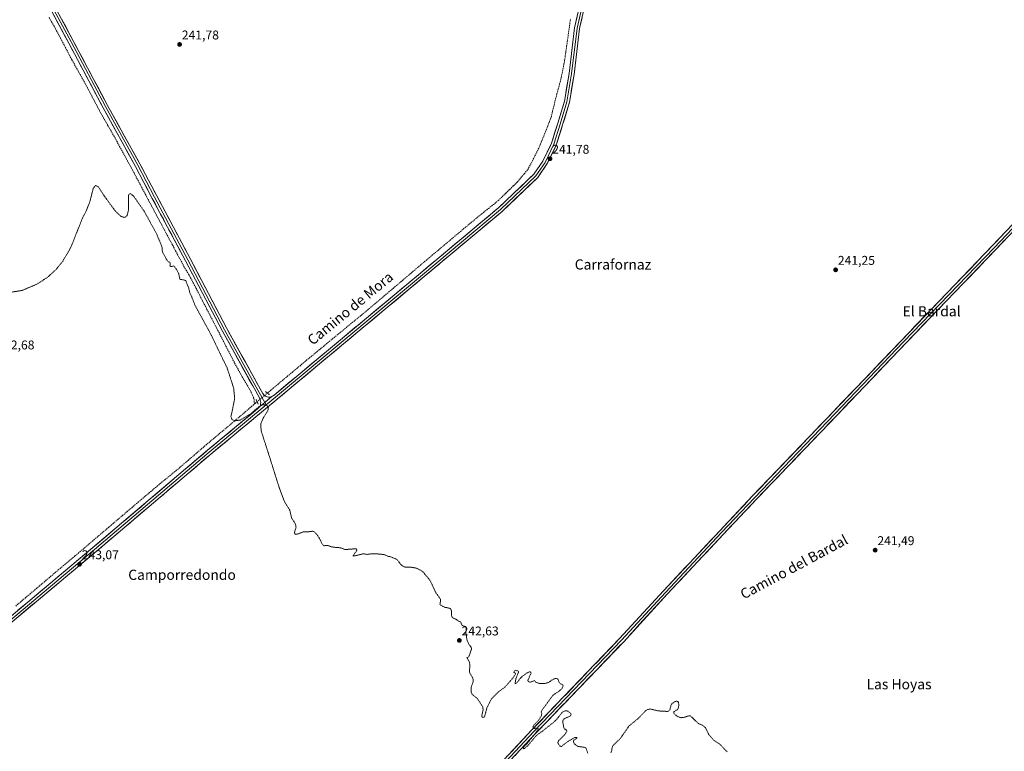
# Model space of a CAD drawing. Units: metres. Extents: x 629488 to 632984, y 4644027 to 4646404.
# Drawn here: x 631013 to 631786, y 4644643 to 4645218 of the extents above; entities that cross this region are included whole.
import ezdxf
from ezdxf.enums import TextEntityAlignment as Align

# ---------------------------------------------------------------- set-up
doc = ezdxf.new("R2010")
doc.units = ezdxf.units.M
doc.header["$MEASUREMENT"] = 0
for name, pattern in [('TRAZO_Y_PUNTO', [1, 0.5, -0.25, 0, -0.25]), ('TRAZOS', [0.75, 0.5, -0.25]), ('TRAZOS2', [0.375, 0.25, -0.125]), ('TRAZOSX2', [1.5, 1, -0.5])]:
    doc.linetypes.add(name, pattern=pattern)
for name, color, linetype, lineweight in [('Carátula', 7, 'Continuous', 5), ('Corriente artificial lineal', 5, 'TRAZOSX2', 13), ('Corriente artificial lineal oculto', 135, 'TRAZO_Y_PUNTO', 13), ('Curva de nivel auxiliar', 36, 'TRAZOS', 0), ('Layer 0', 7, 'Continuous', 0), ('Puente lineal', 2, 'TRAZOS2', 0), ('Punto de cota en terreno', 7, 'Continuous', 0), ('Rótulo de punto de cota en terreno', 19, 'Continuous', 0), ('Texto cartográfico', 19, 'Continuous', 0)]:
    doc.layers.add(name, color=color, linetype=linetype, lineweight=lineweight)
doc.styles.add('Arial', font='txt', dxfattribs={"height": 0.2})

# ---------------------------------------------------------------- blocks, each defined once
blk = doc.blocks.new('5PATER')
at = {"layer": 'Carátula', "linetype": 'Continuous', "lineweight": 5}
h = blk.add_hatch(color=250, dxfattribs=at)
edge = h.paths.add_edge_path()
edge.add_ellipse((0, 0.01), major_axis=(-1.33, -1.34), ratio=0.999422, start_angle=0, end_angle=360)

msp = doc.modelspace()

# ---------------------------------------------------------------- linework, layer by layer
at = {"layer": 'Corriente artificial lineal', "color": 5, "linetype": 'TRAZOSX2', "lineweight": 13}
for points in [[(631035.77, 4645220.05, 241.21), (631037.76, 4645216.53, 241.29), (631039.74, 4645213.02, 241.48), (631041.72, 4645209.5, 241.09), (631043.73, 4645205.68, 241.54), (631045.74, 4645201.87, 241.35), (631047.74, 4645198.05, 241.12), (631049.75, 4645194.24, 241.47), (631051.76, 4645190.42, 241.2), (631053.76, 4645186.61, 241.49), (631055.91, 4645182.77, 241.22), (631058.05, 4645178.94, 241.36), (631060.19, 4645175.1, 241.39), (631062.34, 4645171.26, 241.2), (631064.48, 4645167.43, 241.41), (631066.55, 4645163.5, 240.93), (631068.62, 4645159.58, 241.64), (631070.7, 4645155.65, 241.37), (631072.77, 4645151.73, 241.35), (631074.84, 4645147.8, 241.5), (631076.91, 4645143.88, 241.15), (631079.36, 4645139.65, 241.7), (631081.81, 4645135.41, 241.36), (631084.26, 4645131.18, 241.64), (631086.7, 4645126.95, 241.28), (631088.97, 4645122.78, 241.64), (631091.25, 4645118.61, 241.22), (631093.52, 4645114.45, 241.63), (631095.79, 4645110.28, 241.56), (631098.06, 4645106.11, 241.63), (631100.33, 4645101.94, 241.73), (631102.58, 4645097.71, 241.34), (631104.83, 4645093.48, 241.84), (631107.08, 4645089.24, 241.44), (631109.33, 4645085.01, 241.82), (631111.57, 4645080.78, 241.5), (631113.82, 4645076.54, 241.92), (631115.92, 4645072.62, 241.94), (631118.01, 4645068.69, 241.57), (631120.11, 4645064.77, 241.76), (631122.2, 4645060.84, 241.56), (631124.3, 4645056.92, 241.85), (631126.39, 4645053, 241.4), (631128.58, 4645048.89, 241.87), (631130.78, 4645044.79, 241.62), (631132.97, 4645040.69, 241.71), (631135.16, 4645036.59, 241.85), (631137.35, 4645032.49, 241.6), (631139.54, 4645028.39, 241.87), (631141.74, 4645024.29, 241.66), (631143.5, 4645021.29, 241.98), (631145.26, 4645018.29, 241.96), (631147.03, 4645015.29, 241.78), (631149.17, 4645011.16, 241.96), (631151.31, 4645007.02, 241.67), (631153.45, 4645002.88, 241.96), (631155.59, 4644998.74, 241.71), (631157.73, 4644994.61, 241.94), (631159.87, 4644990.47, 241.87), (631162.01, 4644986.33, 241.65), (631164.15, 4644982.2, 241.95), (631166.3, 4644978.06, 241.49), (631168.44, 4644973.92, 242.07), (631170.58, 4644969.78, 241.79), (631172.65, 4644965.75, 241.92), (631174.72, 4644961.71, 241.91), (631176.79, 4644957.68, 241.55), (631178.87, 4644953.64, 242.01), (631180.94, 4644949.61, 241.78), (631183.01, 4644945.57, 242.02), (631185.31, 4644941.55, 241.81), (631187.62, 4644937.53, 241.81), (631189.92, 4644933.51, 241.91), (631192.22, 4644929.49, 242.01), (631194.52, 4644925.47, 242), (631195.65, 4644922.95, 241.7), (631196.77, 4644920.44, 241.47), (631197.15, 4644916.13, 241.64)], [(631207.33, 4644924.69, 242.31), (631209.53, 4644926.53, 241.97), (631211.72, 4644928.38, 241.48), (631215.46, 4644931.51, 241.84), (631219.2, 4644934.65, 241.85), (631222.95, 4644937.79, 241.84), (631226.69, 4644940.93, 242), (631230.43, 4644944.06, 241.77), (631234.17, 4644947.2, 241.85), (631237.91, 4644950.34, 241.76), (631241.52, 4644953.31, 241.43), (631245.13, 4644956.29, 241.59), (631248.74, 4644959.27, 241.53), (631252.35, 4644962.24, 241.44), (631255.96, 4644965.22, 241.58), (631259.57, 4644968.2, 241.45), (631263.18, 4644971.17, 241.54), (631266.79, 4644974.15, 241.18), (631270.4, 4644977.13, 241.18), (631274.01, 4644980.1, 241.33), (631277.62, 4644983.08, 241.28), (631281.23, 4644986.06, 241.39), (631284.84, 4644989.03, 241.55), (631288.45, 4644992.01, 241.41), (631291.98, 4644995.02, 241.33), (631295.52, 4644998.02, 241.07), (631299.06, 4645001.03, 241.39), (631302.59, 4645004.04, 241.14), (631306.13, 4645007.04, 241.08), (631309.66, 4645010.05, 241.34), (631313.2, 4645013.06, 241.33), (631316.74, 4645016.06, 241.36), (631320.27, 4645019.07, 241.29), (631323.81, 4645022.08, 241.25), (631327.34, 4645025.08, 241.14), (631330.86, 4645028.04, 241.14), (631334.37, 4645030.99, 241.15), (631337.88, 4645033.95, 240.85), (631341.4, 4645036.9, 240.82), (631344.91, 4645039.85, 241.06), (631348.42, 4645042.81, 240.8), (631351.93, 4645045.76, 240.91), (631355.45, 4645048.72, 240.75), (631358.96, 4645051.67, 241.02), (631362.53, 4645054.65, 241.03), (631366.1, 4645057.63, 240.86), (631369.68, 4645060.6, 241.09), (631373.25, 4645063.58, 240.84), (631377.12, 4645066.69, 240.89), (631380.99, 4645069.8, 241.09), (631384.86, 4645072.91, 240.85), (631388.73, 4645076.01, 241.01), (631391.72, 4645078.92, 241.1), (631394.71, 4645081.84, 241.07), (631397.7, 4645084.75, 240.97), (631400.69, 4645087.66, 240.61), (631403.68, 4645090.57, 240.8), (631406.41, 4645093.83, 240.35), (631409.14, 4645097.09, 240.9), (631411.88, 4645100.36, 240.61), (631413.4, 4645103.07, 240.74), (631414.92, 4645105.78, 240.76), (631416.86, 4645109.75, 240.33), (631418.8, 4645113.72, 240.87), (631420.74, 4645117.69, 240.82), (631422.59, 4645122.23, 240.89), (631424.45, 4645126.77, 241.01), (631426.3, 4645131.31, 240.49), (631427.62, 4645134.71, 240.74), (631428.94, 4645138.1, 241.19), (631430.27, 4645141.5, 240.87), (631431.41, 4645146.31, 240.42), (631432.56, 4645151.11, 240.6), (631433.71, 4645155.92, 240.87), (631434.76, 4645159.79, 240.94), (631435.82, 4645163.66, 240.59), (631436.88, 4645167.53, 240.44), (631437.94, 4645171.4, 240.74), (631438.91, 4645176.29, 240.98), (631439.88, 4645181.19, 240.9), (631440.85, 4645186.08, 240.58), (631441.38, 4645189.82, 240.4), (631441.91, 4645193.56, 240.5), (631442.44, 4645197.29, 240.51), (631442.97, 4645201.03, 240.73), (631443.59, 4645205.5, 240.91), (631444.22, 4645209.96, 241.01), (631444.85, 4645214.42, 241.1), (631445.48, 4645218.89, 240.54)], [(631009.58, 4644757.32, 242.66), (631013.29, 4644760.47, 242.68), (631017.01, 4644763.62, 242.29), (631020.73, 4644766.77, 242.63), (631024.45, 4644769.92, 242.73), (631028.16, 4644773.07, 242.53), (631031.88, 4644776.21, 242.68), (631035.6, 4644779.36, 242.65), (631039.32, 4644782.51, 242.53), (631043.03, 4644785.66, 242.47), (631046.75, 4644788.81, 242.01), (631049.93, 4644791.45, 242.46), (631053.1, 4644794.1, 242.43), (631056.28, 4644796.75, 242.77), (631059.95, 4644799.89, 242.62), (631063.62, 4644803.03, 242.62), (631067.29, 4644806.17, 242.7), (631070.96, 4644809.31, 242.59), (631074.69, 4644812.48, 242.69), (631078.41, 4644815.64, 242.59), (631082.13, 4644818.81, 242.43), (631085.86, 4644821.97, 242.48), (631089.58, 4644825.14, 242.53), (631093.31, 4644828.3, 242.46), (631097.03, 4644831.47, 242.42), (631100.76, 4644834.63, 241.94), (631104.48, 4644837.8, 242.08), (631108.21, 4644840.96, 242.2), (631111.93, 4644844.13, 241.85), (631115.66, 4644847.29, 242.01), (631119.38, 4644850.46, 242.2), (631123.11, 4644853.53, 242), (631126.84, 4644856.59, 241.95), (631130.57, 4644859.66, 241.97), (631134.3, 4644862.73, 242.16), (631138.03, 4644865.8, 242.33), (631141.52, 4644868.8, 242.01), (631145, 4644871.8, 242.07), (631148.48, 4644874.8, 242.14), (631151.97, 4644877.8, 242.2), (631155.45, 4644880.8, 242.32), (631158.94, 4644883.79, 242.51), (631162.36, 4644886.67, 242.85), (631165.78, 4644889.55, 242.5), (631169.2, 4644892.43, 242.6), (631172.63, 4644895.3, 242.63), (631176.05, 4644898.18, 242.16), (631179.47, 4644901.06, 242.41), (631182.9, 4644903.94, 242.29), (631186.32, 4644906.81, 241.82), (631189.93, 4644909.92, 242.12), (631193.54, 4644913.03, 242.13), (631197.15, 4644916.13, 241.64)], [(631197.15, 4644916.13, 241.64), (631197.7, 4644916.6, 241.71), (631199.25, 4644917.91, 241.94)]]:
    msp.add_polyline3d(points, dxfattribs=at)
at = {"layer": 'Corriente artificial lineal oculto', "color": 135, "linetype": 'TRAZO_Y_PUNTO', "lineweight": 13}
msp.add_polyline3d([(631199.25, 4644917.91, 241.94), (631201.95, 4644920.17, 242.41), (631204.64, 4644922.43, 242.42), (631207.33, 4644924.69, 242.31)], dxfattribs=at)
at = {"layer": 'Curva de nivel auxiliar', "color": 36, "linetype": 'TRAZOS', "lineweight": 0}
for points in [[(631003.1, 4645003.5, 242.5), (631014.59, 4645005.38, 242.5), (631026.25, 4645010.3, 242.5), (631034.87, 4645015.95, 242.5), (631041.56, 4645022.14, 242.5), (631046.5, 4645028.3, 242.5), (631051.88, 4645037.35, 242.5), (631053.94, 4645041.71, 242.5), (631061.95, 4645062.14, 242.5), (631065.14, 4645068.14, 242.5), (631067.9, 4645075.42, 242.5), (631070.58, 4645085.77, 242.5), (631072.25, 4645087.8, 242.5), (631074.42, 4645086.92, 242.5), (631079.21, 4645079.63, 242.5), (631088.1, 4645067.41, 242.5), (631092.5, 4645063.49, 242.5), (631095.23, 4645062.74, 242.5), (631097.16, 4645064.25, 242.5), (631098.28, 4645068.99, 242.5), (631098.23, 4645080.5, 242.5), (631099.6, 4645081.52, 242.5), (631102.13, 4645079.61, 242.5), (631110.46, 4645067.77, 242.5), (631120.2, 4645050.04, 242.5), (631124.48, 4645039.78, 242.5), (631124.9, 4645035.63, 242.5), (631128.26, 4645029.41, 242.5), (631129.2, 4645028.25, 242.5), (631130.91, 4645027.05, 242.5), (631130.81, 4645024.46, 242.5), (631131.61, 4645024.09, 242.5), (631133.7, 4645024.67, 242.5), (631134.45, 4645023.98, 242.5), (631136.17, 4645021.49, 242.5), (631137.7, 4645018.35, 242.5), (631138.58, 4645014.12, 242.5), (631142.49, 4645013.52, 242.5), (631143.36, 4645012.96, 242.5), (631144, 4645010.74, 242.5), (631145.39, 4645007.86, 242.5), (631146.45, 4645003.38, 242.5), (631147.91, 4645000.23, 242.5), (631150.35, 4644993.93, 242.5), (631162.64, 4644971.46, 242.5), (631175.68, 4644944.54, 242.5), (631180.81, 4644928.75, 242.5), (631181.66, 4644920.68, 242.5), (631179.77, 4644910.91, 242.5), (631178.66, 4644906.25, 242.5), (631179.46, 4644903.99, 242.5), (631181.72, 4644902.96, 242.5), (631185.85, 4644903.43, 242.5), (631193.9, 4644908.19, 242.5), (631200.85, 4644914.13, 242.5), (631203.65, 4644915.46, 242.5), (631206.55, 4644915.33, 242.5), (631208.09, 4644913.55, 242.5), (631207.99, 4644911.45, 242.5), (631204.17, 4644905.35, 242.5), (631202.19, 4644900.57, 242.5), (631202.37, 4644895.3, 242.5), (631209.74, 4644872.3, 242.5), (631216.75, 4644850.03, 242.5), (631220.51, 4644839.93, 242.5), (631224.88, 4644832.78, 242.5), (631226.43, 4644826.2, 242.5), (631228.49, 4644823.47, 242.5), (631229.76, 4644820.59, 242.5), (631229.82, 4644819.02, 242.5), (631228.66, 4644815.21, 242.5), (631228.89, 4644813.92, 242.5), (631230.53, 4644813.75, 242.5), (631235.96, 4644815.76, 242.5), (631238.89, 4644815.61, 242.5), (631242.58, 4644816.12, 242.5), (631243.66, 4644816, 242.5), (631244.95, 4644815.01, 242.5), (631246.92, 4644812.51, 242.5), (631248.35, 4644810.28, 242.5), (631250.34, 4644806.1, 242.5), (631251.8, 4644804.71, 242.5), (631254.63, 4644805.02, 242.5), (631258.16, 4644803.73, 242.5), (631264.91, 4644803.07, 242.5), (631268.58, 4644801.73, 242.5), (631277.04, 4644802.37, 242.5), (631277.61, 4644801.82, 242.5), (631277.45, 4644800.81, 242.5), (631274.78, 4644797.05, 242.5), (631274.85, 4644796.54, 242.5), (631282.84, 4644798.44, 242.5), (631285.68, 4644797.92, 242.5), (631288.77, 4644798.3, 242.5), (631293.97, 4644798.29, 242.5), (631298.96, 4644797.8, 242.5), (631302.05, 4644796.5, 242.5), (631304.85, 4644795.8, 242.5), (631309.14, 4644793.92, 242.5), (631312.27, 4644789.88, 242.5), (631314.09, 4644788.39, 242.5), (631315.9, 4644787.93, 242.5), (631320.14, 4644787.86, 242.5), (631324, 4644787.2, 242.5), (631326.37, 4644786.19, 242.5), (631329.43, 4644784.34, 242.5), (631335.13, 4644777.5, 242.5), (631339.74, 4644767.72, 242.5), (631343.24, 4644762.85, 242.5), (631343.43, 4644761.87, 242.5), (631342.89, 4644758.51, 242.5), (631346.32, 4644756.43, 242.5), (631350.37, 4644755.64, 242.5), (631351.27, 4644755.18, 242.5), (631351.94, 4644753.85, 242.5), (631352.07, 4644749.9, 242.5), (631352.59, 4644748.38, 242.5), (631353.26, 4644747.84, 242.5), (631355.38, 4644747.09, 242.5), (631357.14, 4644745.67, 242.5), (631359.17, 4644744.95, 242.5), (631360.36, 4644741.95, 242.5), (631362.88, 4644741.23, 242.5), (631363.44, 4644740.76, 242.5), (631363.62, 4644739.97, 242.5), (631363.26, 4644736.29, 242.5), (631364.35, 4644729.94, 242.5), (631365.7, 4644727.27, 242.5), (631367.41, 4644724.96, 242.5), (631367.75, 4644723.67, 242.5), (631365.88, 4644718.19, 242.5), (631364.96, 4644717.12, 242.5), (631364.08, 4644716.88, 242.5), (631365.8, 4644713.77, 242.5), (631366.52, 4644711.52, 242.5), (631366.02, 4644705.34, 242.5), (631368.48, 4644700.98, 242.5), (631369.09, 4644699.29, 242.5), (631369, 4644697.65, 242.5), (631367.42, 4644693.25, 242.5), (631367.38, 4644689.7, 242.5), (631368.41, 4644687.77, 242.5), (631372.39, 4644684.54, 242.5), (631376.49, 4644678.05, 242.5), (631376.86, 4644675.89, 242.5), (631375.72, 4644671.17, 242.5), (631376.03, 4644670.12, 242.5), (631376.57, 4644669.74, 242.5), (631377.53, 4644670.1, 242.5), (631378.09, 4644670.87, 242.5), (631379.83, 4644677.36, 242.5), (631383.14, 4644684.02, 242.5), (631389.2, 4644690.13, 242.5), (631393.92, 4644693.54, 242.5), (631400.17, 4644700.61, 242.5), (631402.33, 4644703.9, 242.5), (631402.18, 4644704.68, 242.5), (631401.22, 4644705.01, 242.5), (631401.04, 4644705.35, 242.5), (631401.92, 4644706.77, 242.5), (631402.52, 4644706.91, 242.5), (631403.86, 4644706.4, 242.5), (631404.53, 4644705.95, 242.5), (631404.72, 4644705.37, 242.5), (631402.61, 4644700.51, 242.5), (631401.9, 4644696.13, 242.5), (631403.58, 4644697.26, 242.5), (631406.03, 4644700.44, 242.5), (631408.04, 4644702.38, 242.5), (631411.42, 4644704.78, 242.5), (631413.46, 4644705.72, 242.5), (631414.36, 4644705.38, 242.5), (631414.46, 4644704.55, 242.5), (631412, 4644698.96, 242.5), (631412.13, 4644698.21, 242.5), (631412.91, 4644697.62, 242.5), (631414.03, 4644697.6, 242.5), (631417.12, 4644698.75, 242.5), (631418.25, 4644697.43, 242.5), (631420.47, 4644696.69, 242.5), (631422.64, 4644696.34, 242.5), (631425.51, 4644696.45, 242.5), (631428.25, 4644697.32, 242.5), (631432.54, 4644700.11, 242.5), (631434.5, 4644700.4, 242.5), (631435.59, 4644699.95, 242.5), (631436.56, 4644697.11, 242.5), (631439.33, 4644695.34, 242.5), (631439.66, 4644694.6, 242.5), (631439.53, 4644693.74, 242.5), (631438.66, 4644692.43, 242.5), (631436.93, 4644690.74, 242.5), (631432.8, 4644688.04, 242.5), (631431.33, 4644686.74, 242.5), (631422.9, 4644675.21, 242.5), (631422.39, 4644673.93, 242.5), (631423.05, 4644672.82, 242.5), (631422.15, 4644670.15, 242.5), (631420.3, 4644667.52, 242.5), (631416.97, 4644664.12, 242.5), (631416, 4644662.26, 242.5), (631416.09, 4644661.53, 242.5), (631416.53, 4644661.11, 242.5), (631419.85, 4644661.42, 242.5), (631420.09, 4644660.86, 242.5), (631419.87, 4644660.01, 242.5), (631411.72, 4644649.59, 242.5), (631408.77, 4644646.59, 242.5), (631408.28, 4644645.19, 242.5), (631409.35, 4644645.38, 242.5), (631411.58, 4644647.27, 242.5), (631419.05, 4644655.94, 242.5), (631423.15, 4644658.76, 242.5), (631433.75, 4644667.24, 242.5), (631439.04, 4644673.78, 242.5), (631441.15, 4644674.9, 242.5), (631442.3, 4644674.98, 242.5), (631443.34, 4644674.67, 242.5), (631445.62, 4644672.89, 242.5), (631445.9, 4644672.1, 242.5), (631445.68, 4644671.26, 242.5), (631445, 4644670.69, 242.5), (631440.7, 4644668.87, 242.5), (631439.66, 4644667.73, 242.5), (631439.33, 4644666.37, 242.5), (631440.3, 4644661.54, 242.5), (631440.73, 4644660.85, 242.5), (631442.42, 4644659.68, 242.5), (631442.57, 4644658.7, 242.5), (631441.1, 4644656.45, 242.5), (631436.15, 4644651.62, 242.5), (631435.6, 4644650.24, 242.5), (631435.7, 4644649.34, 242.5), (631437, 4644647.45, 242.5), (631437.65, 4644646.99, 242.5), (631438.41, 4644646.99, 242.5), (631442.32, 4644650.11, 242.5), (631447.79, 4644653.46, 242.5), (631449.32, 4644654.1, 242.5), (631450.66, 4644654.01, 242.5), (631450.39, 4644653.23, 242.5), (631448.06, 4644651.99, 242.5), (631447.8, 4644650.88, 242.5), (631448.23, 4644649.53, 242.5), (631449.4, 4644648.19, 242.5), (631451.53, 4644646.87, 242.5), (631456.22, 4644646.41, 242.5), (631457.49, 4644645.77, 242.5), (631459.04, 4644641.75, 242.5)], [(631477.06, 4644642, 242.5), (631477.81, 4644643.31, 242.5), (631478.21, 4644646.23, 242.5), (631478.97, 4644647.63, 242.5), (631484.64, 4644653.24, 242.5), (631491.66, 4644663.3, 242.5), (631498.35, 4644668.63, 242.5), (631504.32, 4644674.89, 242.5), (631505.85, 4644675.96, 242.5), (631508.15, 4644676.42, 242.5), (631514.44, 4644674.9, 242.5), (631521.9, 4644674.48, 242.5), (631523.55, 4644675.8, 242.5), (631524.35, 4644679.16, 242.5), (631525.17, 4644680.6, 242.5), (631527.03, 4644681.98, 242.5), (631528.58, 4644682.48, 242.5), (631529.48, 4644682.38, 242.5), (631530.28, 4644681.74, 242.5), (631530.71, 4644679.52, 242.5), (631529.96, 4644676.55, 242.5), (631529.23, 4644675.75, 242.5), (631526.53, 4644674.07, 242.5), (631526.7, 4644673.08, 242.5), (631528.41, 4644671.24, 242.5), (631530.75, 4644669.97, 242.5), (631532.52, 4644669.58, 242.5), (631534.33, 4644669.72, 242.5), (631538.56, 4644671.1, 242.5), (631539.76, 4644670.91, 242.5), (631545.92, 4644665.04, 242.5), (631549.24, 4644663.55, 242.5), (631551.15, 4644662.11, 242.5), (631552.14, 4644660.65, 242.5), (631554.12, 4644656.28, 242.5), (631557.95, 4644651.93, 242.5), (631563.08, 4644648.53, 242.5), (631567.14, 4644644.01, 242.5), (631568.62, 4644642.75, 242.5)]]:
    msp.add_polyline3d(points, dxfattribs=at)
at = {"layer": 'Layer 0', "linetype": 'Continuous', "lineweight": 0}
for points in [[(631210.84, 4644921.94), (631211.44, 4644922.25), (631212.18, 4644922.76), (631212.62, 4644923.13), (631327.96, 4645019.3), (631389.09, 4645070.52), (631416.68, 4645096.79), (631423.75, 4645107.08), (631430.57, 4645121.03), (631435.48, 4645136.76), (631440.73, 4645154.15), (631444.34, 4645175.81), (631448.65, 4645211.92), (631453.63, 4645233.84), (631463.89, 4645281.17), (631480.11, 4645340.43), (631497.97, 4645403.59), (631508.22, 4645443.28), (631524.45, 4645500.57), (631535.73, 4645533.75), (631547.64, 4645562.85), (631552.63, 4645577.48), (631553.13, 4645579.31), (631553.39, 4645581.19)], [(631549.18, 4645561.35), (631537.6, 4645533.04), (631526.36, 4645499.97), (631510.15, 4645442.75), (631499.9, 4645403.07), (631482.04, 4645339.9), (631465.83, 4645280.7), (631455.58, 4645233.4), (631450.62, 4645211.57), (631446.32, 4645175.53), (631442.68, 4645153.7), (631437.39, 4645136.17), (631432.43, 4645120.29), (631425.48, 4645106.07), (631418.21, 4645095.49), (631390.43, 4645069.03), (631329.24, 4645017.77), (631213.82, 4644921.52), (631206.37, 4644915.35)], [(631015.83, 4645279.98), (631015.51, 4645278.55), (631015.43, 4645277.08), (631015.58, 4645275.63), (631015.95, 4645274.21), (631016.55, 4645272.87), (631024.65, 4645257.96), (631054.82, 4645201.6), (631081.8, 4645150.81), (631107.2, 4645104.77), (631120.44, 4645079.62), (631146.63, 4645030.41), (631175.47, 4644975.39), (631201.65, 4644928.04), (631203.67, 4644924.38), (631204.18, 4644923.61), (631204.81, 4644922.93), (631205.54, 4644922.37), (631206.36, 4644921.94), (631207.23, 4644921.64), (631208.14, 4644921.49), (631209.06, 4644921.49), (631209.97, 4644921.64), (631210.84, 4644921.94)], [(631013.34, 4645274.57), (631022.89, 4645257.01), (631053.05, 4645200.66), (631080.04, 4645149.86), (631105.44, 4645103.82), (631118.67, 4645078.68), (631144.87, 4645029.47), (631173.7, 4644974.44), (631199.9, 4644927.08), (631205.27, 4644917.34)], [(631201.4, 4644914.26), (631201.8, 4644915.24), (631202.05, 4644916.27), (631202.12, 4644917.32), (631202.02, 4644918.37), (631201.75, 4644919.39), (631201.32, 4644920.36), (631198.15, 4644926.11), (631171.94, 4644973.49), (631143.1, 4645028.54), (631116.9, 4645077.75), (631103.68, 4645102.87), (631078.28, 4645148.9), (631051.29, 4645199.72), (631021.13, 4645256.06)], [(631457.53, 4645232.97), (631452.59, 4645211.23), (631448.3, 4645175.24), (631444.63, 4645153.24), (631439.3, 4645135.58), (631434.29, 4645119.55), (631427.22, 4645105.06), (631419.74, 4645094.18), (631391.76, 4645067.54), (631330.53, 4645016.23), (631215.1, 4644919.99), (631162.85, 4644876.67), (631072.89, 4644800.27), (630991.86, 4644732.47)], [(631952.91, 4645223.73), (631949.74, 4645220.11), (631935.77, 4645205.99), (631870.84, 4645136.29), (631778.29, 4645038.98), (631707.17, 4644965), (631653.19, 4644908.49), (631590.01, 4644842.45), (631564.13, 4644815.14), (631520, 4644767.99), (631485.55, 4644730.37), (631416.65, 4644658.61), (631365.06, 4644603.37), (631322.67, 4644558.28), (631293.14, 4644527.96), (631244.46, 4644477.8), (631192.18, 4644421.49), (631164.24, 4644392.28), (631118.94, 4644344.66), (631086.56, 4644310.16), (631068.9, 4644294.03)], [(631948.92, 4645215.54), (631947.16, 4645214.44), (631945.59, 4645213.08), (631937.21, 4645204.6), (631872.29, 4645134.92), (631779.73, 4645037.6), (631708.61, 4644963.62), (631654.64, 4644907.11), (631591.46, 4644841.07), (631565.59, 4644813.77), (631521.47, 4644766.63), (631487.01, 4644729), (631418.1, 4644657.24), (631366.52, 4644602), (631324.12, 4644556.9), (631294.58, 4644526.57), (631245.91, 4644476.42), (631193.63, 4644420.12), (631165.69, 4644390.9), (631120.4, 4644343.29), (631087.96, 4644308.73), (631081.03, 4644301.26), (631079.84, 4644296.58), (631078.37, 4644285.65)], [(631061.13, 4644300.26), (631070.24, 4644300.87), (631076.27, 4644303.47), (631085.15, 4644311.58), (631117.49, 4644346.03), (631162.79, 4644393.66), (631190.72, 4644422.87), (631243.01, 4644479.17), (631291.71, 4644529.36), (631321.23, 4644559.67), (631363.6, 4644604.74), (631415.2, 4644659.99), (631484.09, 4644731.74), (631518.53, 4644769.35), (631562.68, 4644816.51), (631588.56, 4644843.83), (631651.74, 4644909.87), (631705.72, 4644966.39), (631776.84, 4645040.36), (631869.38, 4645137.66)], [(631210.84, 4644921.94), (631205.27, 4644917.34), (631201.4, 4644914.26)], [(631210.84, 4644921.94), (631205.27, 4644917.34), (631201.4, 4644914.26)], [(631206.37, 4644915.35), (631161.56, 4644878.2), (631071.6, 4644801.8), (630990.58, 4644734), (630982.91, 4644727.49)], [(630985.34, 4644732.96), (630986.31, 4644733.33), (630987.23, 4644733.83), (630988.06, 4644734.46), (630989.29, 4644735.53), (631070.31, 4644803.33), (631160.28, 4644879.73), (631199.84, 4644912.53), (631200.68, 4644913.34), (631201.4, 4644914.26)], [(631205.27, 4644917.34), (631206.37, 4644915.35)]]:
    msp.add_lwpolyline(points, dxfattribs=at)
for points in [[(631454.57, 4645219.93, 241.3), (631453.58, 4645215.58, 241.33), (631452.59, 4645211.23, 241.41), (631452.06, 4645206.73, 241.47), (631451.52, 4645202.24, 241.51), (631450.98, 4645197.74, 241.45), (631450.45, 4645193.24, 241.41), (631449.91, 4645188.74, 241.4), (631449.37, 4645184.24, 241.35), (631448.84, 4645179.74, 241.36), (631448.3, 4645175.24, 241.39), (631447.57, 4645170.84, 241.46), (631446.83, 4645166.44, 241.53), (631446.1, 4645162.04, 241.53), (631445.37, 4645157.64, 241.48), (631444.63, 4645153.24, 241.45), (631443.3, 4645148.83, 241.47), (631441.97, 4645144.41, 241.56), (631440.64, 4645140, 241.47), (631439.3, 4645135.58, 241.46), (631438.05, 4645131.57, 241.52), (631436.8, 4645127.57, 241.59), (631435.55, 4645123.56, 241.57), (631434.29, 4645119.55, 241.53), (631432.52, 4645115.93, 241.61), (631430.76, 4645112.31, 241.63), (631428.99, 4645108.68, 241.62), (631427.22, 4645105.06, 241.69), (631424.72, 4645101.44, 241.62), (631422.23, 4645097.81, 241.72), (631419.74, 4645094.18, 241.65), (631416.24, 4645090.85, 241.66), (631412.74, 4645087.52, 241.7), (631409.25, 4645084.19, 241.69), (631405.75, 4645080.86, 241.69), (631402.25, 4645077.53, 241.73), (631398.76, 4645074.2, 241.71), (631395.26, 4645070.87, 241.69), (631391.76, 4645067.54, 241.75), (631387.93, 4645064.33, 241.7), (631384.11, 4645061.12, 241.69), (631380.28, 4645057.92, 241.7), (631376.45, 4645054.71, 241.7), (631372.62, 4645051.5, 241.71), (631368.8, 4645048.3, 241.73), (631364.97, 4645045.09, 241.72), (631361.14, 4645041.89, 241.73), (631357.32, 4645038.68, 241.77), (631353.49, 4645035.47, 241.76), (631349.66, 4645032.27, 241.79), (631345.83, 4645029.06, 241.79), (631342.01, 4645025.85, 241.83), (631338.18, 4645022.65, 241.86), (631334.35, 4645019.44, 241.88), (631330.53, 4645016.23, 241.91), (631326.8, 4645013.13, 241.98), (631323.08, 4645010.02, 241.91), (631319.35, 4645006.92, 241.93), (631315.63, 4645003.81, 241.95), (631311.91, 4645000.71, 241.92), (631308.18, 4644997.6, 241.96), (631304.46, 4644994.5, 241.96), (631300.74, 4644991.39, 241.99), (631297.01, 4644988.29, 242.06), (631293.29, 4644985.19, 242.01), (631289.57, 4644982.08, 242.04), (631285.84, 4644978.98, 242.07), (631282.12, 4644975.87, 242.07), (631278.4, 4644972.77, 242.12), (631274.67, 4644969.66, 242.15), (631270.95, 4644966.56, 242.14), (631267.23, 4644963.45, 242.17), (631263.5, 4644960.35, 242.14), (631259.78, 4644957.24, 242.18), (631256.06, 4644954.14, 242.2), (631252.33, 4644951.03, 242.18), (631248.61, 4644947.93, 242.2), (631244.88, 4644944.82, 242.19), (631241.16, 4644941.72, 242.19), (631237.44, 4644938.61, 242.23), (631233.71, 4644935.51, 242.24), (631229.99, 4644932.41, 242.26), (631226.27, 4644929.3, 242.31), (631222.54, 4644926.2, 242.32), (631218.82, 4644923.09, 242.36), (631215.1, 4644919.99, 242.33), (631211.36, 4644916.89, 242.42), (631207.63, 4644913.8, 242.48), (631203.9, 4644910.7, 242.5), (631200.17, 4644907.61, 242.61), (631196.44, 4644904.52, 242.72), (631192.7, 4644901.42, 242.73), (631188.97, 4644898.33, 242.8), (631185.24, 4644895.23, 242.82), (631181.51, 4644892.14, 242.84), (631177.78, 4644889.04, 242.85), (631174.04, 4644885.95, 242.81), (631170.31, 4644882.86, 242.91), (631166.58, 4644879.76, 242.91), (631162.85, 4644876.67, 242.9), (631159.1, 4644873.48, 242.97), (631155.35, 4644870.3, 242.93), (631151.6, 4644867.12, 242.94), (631147.86, 4644863.93, 242.97), (631144.11, 4644860.75, 242.91), (631140.36, 4644857.57, 242.95), (631136.61, 4644854.38, 242.98), (631132.86, 4644851.2, 242.93), (631129.11, 4644848.02, 242.95), (631125.37, 4644844.84, 242.94), (631121.62, 4644841.65, 243), (631117.87, 4644838.47, 243.03), (631114.12, 4644835.29, 242.98), (631110.37, 4644832.1, 243.02), (631106.63, 4644828.92, 243.03), (631102.88, 4644825.74, 243), (631099.13, 4644822.55, 242.99), (631095.38, 4644819.37, 243), (631091.63, 4644816.19, 242.98), (631087.89, 4644813, 242.99), (631084.14, 4644809.82, 242.97), (631080.39, 4644806.64, 242.97), (631076.64, 4644803.45, 243.05), (631072.89, 4644800.27, 243.01), (631069.21, 4644797.19, 243.02), (631065.53, 4644794.11, 243.03), (631061.84, 4644791.03, 243.03), (631058.16, 4644787.94, 243.07), (631054.48, 4644784.86, 243.05), (631050.79, 4644781.78, 243.06), (631047.11, 4644778.7, 243.12), (631043.43, 4644775.62, 243.13), (631039.74, 4644772.53, 243.16), (631036.06, 4644769.45, 243.19), (631032.38, 4644766.37, 243.22), (631028.7, 4644763.29, 243.26), (631025.01, 4644760.21, 243.24), (631021.33, 4644757.13, 243.29), (631017.65, 4644754.04, 243.31), (631013.96, 4644750.96, 243.31), (631010.28, 4644747.88, 243.36)], [(631011.39, 4644754.02, 243.13), (631015.07, 4644757.1, 243), (631018.75, 4644760.18, 242.99), (631022.43, 4644763.27, 243.11), (631026.12, 4644766.35, 243.07), (631029.8, 4644769.43, 243.01), (631033.48, 4644772.51, 242.89), (631037.17, 4644775.59, 242.93), (631040.85, 4644778.68, 243.01), (631044.53, 4644781.76, 242.86), (631048.22, 4644784.84, 242.85), (631051.9, 4644787.92, 242.92), (631055.58, 4644791, 242.84), (631059.27, 4644794.08, 242.86), (631062.95, 4644797.17, 242.76), (631066.63, 4644800.25, 242.91), (631070.31, 4644803.33, 242.93), (631074.06, 4644806.51, 242.86), (631077.81, 4644809.7, 242.9), (631081.56, 4644812.88, 242.89), (631085.31, 4644816.06, 242.87), (631089.06, 4644819.25, 242.88), (631092.81, 4644822.43, 242.85), (631096.55, 4644825.61, 242.77), (631100.3, 4644828.8, 242.79), (631104.05, 4644831.98, 242.63), (631107.8, 4644835.16, 242.8), (631111.55, 4644838.35, 242.9), (631115.3, 4644841.53, 242.57), (631119.04, 4644844.71, 242.59), (631122.79, 4644847.9, 242.64), (631126.54, 4644851.08, 242.42), (631130.29, 4644854.26, 242.55), (631134.04, 4644857.45, 242.57), (631137.79, 4644860.63, 242.72), (631141.53, 4644863.81, 242.74), (631145.28, 4644867, 242.71), (631149.03, 4644870.18, 242.64), (631152.78, 4644873.36, 242.75), (631156.53, 4644876.55, 242.47), (631160.28, 4644879.73, 242.65), (631163.87, 4644882.71, 242.69), (631167.47, 4644885.69, 242.71), (631171.07, 4644888.68, 242.8), (631174.66, 4644891.66, 242.79), (631178.26, 4644894.64, 242.72), (631181.86, 4644897.62, 242.8), (631185.45, 4644900.6, 242.61), (631189.05, 4644903.59, 242.51), (631192.64, 4644906.57, 242.48), (631196.24, 4644909.55, 242.45), (631199.84, 4644912.53, 242.33), (631200.68, 4644913.34, 242.4), (631201.4, 4644914.26, 242.48), (631205.27, 4644917.34, 242.5), (631208.06, 4644919.64, 242.48), (631210.84, 4644921.94, 242.38), (631211.44, 4644922.25, 242.37), (631212.18, 4644922.76, 242.35), (631212.62, 4644923.13, 242.35), (631216.34, 4644926.23, 242.24), (631220.06, 4644929.33, 242.22), (631223.78, 4644932.43, 242.17), (631227.5, 4644935.54, 242.21), (631231.22, 4644938.64, 242.18), (631234.94, 4644941.74, 242.07), (631238.66, 4644944.84, 242.07), (631242.38, 4644947.95, 242.05), (631246.1, 4644951.05, 242.02), (631249.82, 4644954.15, 242.01), (631253.54, 4644957.25, 242), (631257.26, 4644960.35, 242.01), (631260.99, 4644963.46, 242), (631264.71, 4644966.56, 241.95), (631268.43, 4644969.66, 241.94), (631272.15, 4644972.76, 242.05), (631275.87, 4644975.87, 241.92), (631279.59, 4644978.97, 241.94), (631283.31, 4644982.07, 241.98), (631287.03, 4644985.17, 242.02), (631290.75, 4644988.28, 242.01), (631294.47, 4644991.38, 241.85), (631298.19, 4644994.48, 241.84), (631301.91, 4644997.58, 241.93), (631305.64, 4645000.69, 241.85), (631309.36, 4645003.79, 241.87), (631313.08, 4645006.89, 241.84), (631316.8, 4645009.99, 241.86), (631320.52, 4645013.1, 241.86), (631324.24, 4645016.2, 241.77), (631327.96, 4645019.3, 241.77), (631331.78, 4645022.5, 241.84), (631335.6, 4645025.7, 241.79), (631339.42, 4645028.91, 241.78), (631343.24, 4645032.11, 241.72), (631347.06, 4645035.31, 241.71), (631350.89, 4645038.51, 241.75), (631354.71, 4645041.71, 241.59), (631358.53, 4645044.91, 241.58), (631362.35, 4645048.11, 241.74), (631366.17, 4645051.31, 241.69), (631369.99, 4645054.52, 241.67), (631373.81, 4645057.72, 241.69), (631377.63, 4645060.92, 241.67), (631381.45, 4645064.12, 241.7), (631385.27, 4645067.32, 241.65), (631389.09, 4645070.52, 241.55), (631392.54, 4645073.81, 241.66), (631395.99, 4645077.09, 241.67), (631399.44, 4645080.37, 241.58), (631402.89, 4645083.66, 241.68), (631406.33, 4645086.94, 241.51), (631409.78, 4645090.23, 241.48), (631413.23, 4645093.51, 241.66), (631416.68, 4645096.79, 241.63), (631419.04, 4645100.22, 241.57), (631421.39, 4645103.65, 241.57), (631423.75, 4645107.08, 241.53), (631425.46, 4645110.57, 241.56), (631427.16, 4645114.06, 241.5), (631428.86, 4645117.55, 241.57), (631430.57, 4645121.03, 241.61), (631431.79, 4645124.96, 241.55), (631433.02, 4645128.9, 241.49), (631434.25, 4645132.83, 241.46), (631435.48, 4645136.76, 241.48), (631436.79, 4645141.1, 241.44), (631438.11, 4645145.45, 241.44), (631439.42, 4645149.8, 241.48), (631440.73, 4645154.15, 241.49), (631441.45, 4645158.48, 241.44), (631442.17, 4645162.81, 241.4), (631442.9, 4645167.15, 241.38), (631443.62, 4645171.48, 241.35), (631444.34, 4645175.81, 241.32), (631444.88, 4645180.32, 241.26), (631445.42, 4645184.84, 241.23), (631445.96, 4645189.35, 241.29), (631446.49, 4645193.86, 241.38), (631447.03, 4645198.38, 241.35), (631447.57, 4645202.89, 241.41), (631448.11, 4645207.4, 241.4), (631448.65, 4645211.92, 241.4), (631449.64, 4645216.3, 241.24), (631450.64, 4645220.68, 241.25)], [(631045.54, 4645218.94, 241.75), (631047.86, 4645214.61, 241.89), (631050.18, 4645210.27, 241.84), (631052.5, 4645205.93, 241.89), (631054.82, 4645201.6, 241.9), (631057.07, 4645197.37, 241.96), (631059.32, 4645193.13, 241.9), (631061.56, 4645188.9, 242), (631063.81, 4645184.67, 241.96), (631066.06, 4645180.44, 241.93), (631068.31, 4645176.2, 241.94), (631070.56, 4645171.97, 241.9), (631072.81, 4645167.74, 242.04), (631075.06, 4645163.51, 241.95), (631077.3, 4645159.27, 242.05), (631079.55, 4645155.04, 242), (631081.8, 4645150.81, 242.07), (631084.11, 4645146.62, 242.03), (631086.42, 4645142.44, 242.03), (631088.73, 4645138.25, 242.06), (631091.04, 4645134.07, 242.08), (631093.35, 4645129.88, 242.13), (631095.66, 4645125.7, 242.12), (631097.97, 4645121.51, 242.2), (631100.27, 4645117.32, 242.21), (631102.58, 4645113.14, 242.27), (631104.89, 4645108.95, 242.14), (631107.2, 4645104.77, 242.2), (631109.41, 4645100.58, 242.14), (631111.61, 4645096.39, 242.17), (631113.82, 4645092.19, 242.18), (631116.03, 4645088, 242.2), (631118.23, 4645083.81, 242.17), (631120.44, 4645079.62, 242.14), (631122.62, 4645075.52, 242.19), (631124.8, 4645071.42, 242.18), (631126.99, 4645067.32, 242.25), (631129.17, 4645063.21, 242.17), (631131.35, 4645059.11, 242.27), (631133.54, 4645055.01, 242.19), (631135.72, 4645050.91, 242.17), (631137.9, 4645046.81, 242.22), (631140.08, 4645042.71, 242.15), (631142.27, 4645038.61, 242.25), (631144.45, 4645034.51, 242.22), (631146.63, 4645030.41, 242.29), (631148.85, 4645026.17, 242.19), (631151.07, 4645021.94, 242.18), (631153.29, 4645017.71, 242.25), (631155.5, 4645013.48, 242.26), (631157.72, 4645009.24, 242.26), (631159.94, 4645005.01, 242.26), (631162.16, 4645000.78, 242.3), (631164.38, 4644996.55, 242.21), (631166.59, 4644992.32, 242.31), (631168.81, 4644988.08, 242.26), (631171.03, 4644983.85, 242.36), (631173.25, 4644979.62, 242.27), (631175.47, 4644975.39, 242.27), (631177.85, 4644971.08, 242.29), (631180.23, 4644966.78, 242.25), (631182.61, 4644962.47, 242.28), (631184.99, 4644958.17, 242.25), (631187.37, 4644953.87, 242.27), (631189.75, 4644949.56, 242.2), (631192.13, 4644945.26, 242.24), (631194.51, 4644940.96, 242.18), (631196.89, 4644936.65, 242.27), (631199.27, 4644932.35, 242.21), (631201.65, 4644928.04, 242.38), (631203.67, 4644924.38, 242.38), (631204.18, 4644923.61, 242.4), (631204.81, 4644922.93, 242.41), (631205.54, 4644922.37, 242.43), (631206.36, 4644921.94, 242.45), (631207.23, 4644921.64, 242.44), (631208.14, 4644921.49, 242.43), (631209.06, 4644921.49, 242.42), (631209.97, 4644921.64, 242.4), (631210.84, 4644921.94, 242.38), (631210.84, 4644921.94, 242.38), (631208.06, 4644919.64, 242.48), (631205.27, 4644917.34, 242.5), (631201.4, 4644914.26, 242.48), (631201.8, 4644915.24, 242.48), (631202.05, 4644916.27, 242.46), (631202.12, 4644917.32, 242.44), (631202.02, 4644918.37, 242.42), (631201.75, 4644919.39, 242.41), (631201.32, 4644920.36, 242.36), (631199.73, 4644923.23, 242.11), (631198.15, 4644926.11, 242.09), (631195.77, 4644930.42, 242.24), (631193.38, 4644934.72, 242.04), (631191, 4644939.03, 242.14), (631188.62, 4644943.34, 241.93), (631186.24, 4644947.65, 242.16), (631183.85, 4644951.95, 242.05), (631181.47, 4644956.26, 242.12), (631179.09, 4644960.57, 241.99), (631176.71, 4644964.88, 242.07), (631174.33, 4644969.18, 242.02), (631171.94, 4644973.49, 242.1), (631169.72, 4644977.72, 242.02), (631167.51, 4644981.96, 242.04), (631165.29, 4644986.19, 242.12), (631163.07, 4644990.43, 241.91), (631160.85, 4644994.66, 242.15), (631158.63, 4644998.9, 241.91), (631156.41, 4645003.13, 242.27), (631154.19, 4645007.37, 242.02), (631151.97, 4645011.6, 242.06), (631149.75, 4645015.83, 242.12), (631147.53, 4645020.07, 242.08), (631145.32, 4645024.3, 242.17), (631143.1, 4645028.54, 241.94), (631140.91, 4645032.64, 242.11), (631138.73, 4645036.74, 242.05), (631136.55, 4645040.84, 242.21), (631134.37, 4645044.94, 241.97), (631132.18, 4645049.04, 242.06), (631130, 4645053.14, 242.02), (631127.82, 4645057.24, 242.09), (631125.63, 4645061.34, 242.14), (631123.45, 4645065.45, 241.98), (631121.27, 4645069.55, 242.23), (631119.09, 4645073.65, 242.16), (631116.9, 4645077.75, 242.2), (631114.7, 4645081.94, 242.03), (631112.5, 4645086.12, 242.05), (631110.29, 4645090.31, 242.07), (631108.09, 4645094.5, 242.11), (631105.89, 4645098.68, 242.07), (631103.68, 4645102.87, 242.02), (631101.37, 4645107.06, 242.15), (631099.06, 4645111.24, 242.01), (631096.75, 4645115.43, 242.22), (631094.45, 4645119.61, 241.87), (631092.14, 4645123.8, 242.01), (631089.83, 4645127.98, 241.86), (631087.52, 4645132.17, 241.92), (631085.21, 4645136.35, 241.95), (631082.9, 4645140.53, 241.9), (631080.59, 4645144.72, 241.9), (631078.28, 4645148.9, 241.72), (631076.03, 4645153.14, 241.9), (631073.78, 4645157.37, 241.79), (631071.53, 4645161.61, 241.9), (631069.29, 4645165.84, 241.69), (631067.04, 4645170.08, 241.77), (631064.79, 4645174.31, 241.7), (631062.54, 4645178.54, 241.82), (631060.29, 4645182.78, 241.75), (631058.04, 4645187.01, 241.74), (631055.79, 4645191.25, 241.81), (631053.54, 4645195.48, 241.69), (631051.29, 4645199.72, 241.8), (631048.97, 4645204.05, 241.7), (631046.65, 4645208.38, 241.79), (631044.33, 4645212.72, 241.66), (631042.01, 4645217.05, 241.68), (631039.69, 4645221.39, 241.64)], [(631399.07, 4644642.72, 242.54), (631402.3, 4644646.18, 242.51), (631405.52, 4644649.63, 242.5), (631408.75, 4644653.08, 242.49), (631411.97, 4644656.54, 242.46), (631415.2, 4644659.99, 242.48), (631418.64, 4644663.58, 242.45), (631422.09, 4644667.16, 242.44), (631425.53, 4644670.75, 242.4), (631428.98, 4644674.34, 242.38), (631432.42, 4644677.93, 242.35), (631435.87, 4644681.51, 242.35), (631439.31, 4644685.1, 242.36), (631442.76, 4644688.69, 242.36), (631446.2, 4644692.28, 242.35), (631449.65, 4644695.86, 242.35), (631453.09, 4644699.45, 242.34), (631456.53, 4644703.04, 242.33), (631459.98, 4644706.63, 242.33), (631463.42, 4644710.21, 242.32), (631466.87, 4644713.8, 242.33), (631470.31, 4644717.39, 242.32), (631473.76, 4644720.98, 242.3), (631477.2, 4644724.56, 242.3), (631480.65, 4644728.15, 242.3), (631484.09, 4644731.74, 242.28), (631487.22, 4644735.16, 242.27), (631490.35, 4644738.58, 242.26), (631493.48, 4644742, 242.22), (631496.61, 4644745.42, 242.2), (631499.75, 4644748.83, 242.2), (631502.88, 4644752.25, 242.19), (631506.01, 4644755.67, 242.19), (631509.14, 4644759.09, 242.18), (631512.27, 4644762.51, 242.13), (631515.4, 4644765.93, 242.14), (631518.53, 4644769.35, 242.11), (631521.93, 4644772.98, 242.07), (631525.32, 4644776.61, 242.07), (631528.72, 4644780.24, 241.99), (631532.11, 4644783.86, 241.91), (631535.51, 4644787.49, 241.85), (631538.91, 4644791.12, 241.78), (631542.3, 4644794.75, 241.73), (631545.7, 4644798.37, 241.68), (631549.09, 4644802, 241.67), (631552.49, 4644805.63, 241.72), (631555.88, 4644809.26, 241.68), (631559.28, 4644812.89, 241.63), (631562.68, 4644816.51, 241.61), (631565.91, 4644819.93, 241.64), (631569.15, 4644823.34, 241.65), (631572.38, 4644826.76, 241.61), (631575.62, 4644830.17, 241.64), (631578.85, 4644833.58, 241.66), (631582.09, 4644837, 241.65), (631585.32, 4644840.41, 241.66), (631588.56, 4644843.83, 241.64), (631591.88, 4644847.3, 241.6), (631595.21, 4644850.78, 241.64), (631598.54, 4644854.25, 241.65), (631601.86, 4644857.73, 241.55), (631605.19, 4644861.21, 241.55), (631608.51, 4644864.68, 241.56), (631611.84, 4644868.16, 241.64), (631615.16, 4644871.63, 241.62), (631618.49, 4644875.11, 241.62), (631621.81, 4644878.59, 241.59), (631625.14, 4644882.06, 241.6), (631628.47, 4644885.54, 241.63), (631631.79, 4644889.01, 241.61), (631635.12, 4644892.49, 241.62), (631638.44, 4644895.97, 241.62), (631641.77, 4644899.44, 241.56), (631645.09, 4644902.92, 241.55), (631648.42, 4644906.39, 241.52), (631651.74, 4644909.87, 241.49), (631655.12, 4644913.4, 241.49), (631658.49, 4644916.93, 241.46), (631661.87, 4644920.47, 241.42), (631665.24, 4644924, 241.36), (631668.61, 4644927.53, 241.35), (631671.99, 4644931.06, 241.33), (631675.36, 4644934.6, 241.34), (631678.73, 4644938.13, 241.3), (631682.11, 4644941.66, 241.28), (631685.48, 4644945.19, 241.28), (631688.85, 4644948.72, 241.24), (631692.23, 4644952.26, 241.16), (631695.6, 4644955.79, 241.15), (631698.97, 4644959.32, 241.1), (631702.35, 4644962.85, 241.06), (631705.72, 4644966.39, 241.03), (631709.11, 4644969.91, 241.02), (631712.49, 4644973.43, 240.98), (631715.88, 4644976.95, 240.97), (631719.27, 4644980.48, 240.96), (631722.65, 4644984, 240.95), (631726.04, 4644987.52, 240.97), (631729.43, 4644991.04, 240.98), (631732.81, 4644994.57, 240.98), (631736.2, 4644998.09, 240.93), (631739.59, 4645001.61, 240.95), (631742.97, 4645005.14, 240.97), (631746.36, 4645008.66, 240.98), (631749.75, 4645012.18, 241), (631753.13, 4645015.7, 241), (631756.52, 4645019.23, 241.01), (631759.91, 4645022.75, 240.98), (631763.29, 4645026.27, 240.97), (631766.68, 4645029.79, 240.97), (631770.07, 4645033.32, 240.95), (631773.45, 4645036.84, 240.92), (631776.84, 4645040.36, 240.9), (631780.27, 4645043.97, 240.89), (631783.69, 4645047.57, 240.87), (631787.12, 4645051.17, 240.82)], [(631786.59, 4645044.81, 240.92), (631783.16, 4645041.2, 240.95), (631779.73, 4645037.6, 240.97), (631776.34, 4645034.07, 240.96), (631772.96, 4645030.55, 240.99), (631769.57, 4645027.03, 241.01), (631766.18, 4645023.51, 241.05), (631762.8, 4645019.98, 241.05), (631759.41, 4645016.46, 241.07), (631756.02, 4645012.94, 241.09), (631752.64, 4645009.42, 241.05), (631749.25, 4645005.89, 241.03), (631745.86, 4645002.37, 241.02), (631742.48, 4644998.85, 241.02), (631739.09, 4644995.32, 241.06), (631735.7, 4644991.8, 241.05), (631732.32, 4644988.28, 241.06), (631728.93, 4644984.76, 241.05), (631725.54, 4644981.23, 241.05), (631722.16, 4644977.71, 241.05), (631718.77, 4644974.19, 241.08), (631715.38, 4644970.66, 241.07), (631712, 4644967.14, 241.08), (631708.61, 4644963.62, 241.08), (631705.24, 4644960.09, 241.1), (631701.86, 4644956.55, 241.14), (631698.49, 4644953.02, 241.2), (631695.12, 4644949.49, 241.25), (631691.74, 4644945.96, 241.29), (631688.37, 4644942.43, 241.33), (631685, 4644938.89, 241.33), (631681.62, 4644935.36, 241.36), (631678.25, 4644931.83, 241.41), (631674.88, 4644928.3, 241.4), (631671.5, 4644924.77, 241.4), (631668.13, 4644921.23, 241.43), (631664.76, 4644917.7, 241.47), (631661.38, 4644914.17, 241.48), (631658.01, 4644910.64, 241.55), (631654.64, 4644907.11, 241.56), (631651.31, 4644903.63, 241.6), (631647.99, 4644900.15, 241.63), (631644.66, 4644896.68, 241.65), (631641.33, 4644893.2, 241.68), (631638.01, 4644889.73, 241.69), (631634.68, 4644886.25, 241.69), (631631.36, 4644882.78, 241.7), (631628.03, 4644879.3, 241.68), (631624.71, 4644875.82, 241.68), (631621.38, 4644872.35, 241.69), (631618.06, 4644868.87, 241.69), (631614.73, 4644865.4, 241.67), (631611.41, 4644861.92, 241.69), (631608.08, 4644858.45, 241.69), (631604.76, 4644854.97, 241.67), (631601.43, 4644851.49, 241.68), (631598.11, 4644848.02, 241.68), (631594.78, 4644844.54, 241.66), (631591.46, 4644841.07, 241.67), (631588.22, 4644837.66, 241.68), (631584.99, 4644834.24, 241.68), (631581.76, 4644830.83, 241.65), (631578.52, 4644827.42, 241.63), (631575.29, 4644824.01, 241.59), (631572.05, 4644820.6, 241.68), (631568.82, 4644817.18, 241.69), (631565.59, 4644813.77, 241.63), (631562.19, 4644810.15, 241.67), (631558.8, 4644806.52, 241.69), (631555.41, 4644802.89, 241.71), (631552.01, 4644799.27, 241.74), (631548.62, 4644795.64, 241.77), (631545.22, 4644792.02, 241.76), (631541.83, 4644788.39, 241.81), (631538.44, 4644784.76, 241.86), (631535.04, 4644781.14, 241.94), (631531.65, 4644777.51, 241.99), (631528.25, 4644773.89, 242.06), (631524.86, 4644770.26, 242.1), (631521.47, 4644766.63, 242.14), (631518.33, 4644763.21, 242.18), (631515.2, 4644759.79, 242.18), (631512.07, 4644756.37, 242.19), (631508.94, 4644752.95, 242.19), (631505.8, 4644749.53, 242.15), (631502.67, 4644746.11, 242.18), (631499.54, 4644742.69, 242.18), (631496.41, 4644739.26, 242.2), (631493.27, 4644735.84, 242.26), (631490.14, 4644732.42, 242.25), (631487.01, 4644729, 242.26), (631483.56, 4644725.41, 242.29), (631480.12, 4644721.83, 242.29), (631476.67, 4644718.24, 242.3), (631473.23, 4644714.65, 242.34), (631469.78, 4644711.06, 242.36), (631466.34, 4644707.47, 242.34), (631462.89, 4644703.88, 242.34), (631459.45, 4644700.3, 242.33), (631456, 4644696.71, 242.34), (631452.56, 4644693.12, 242.35), (631449.11, 4644689.53, 242.37), (631445.67, 4644685.94, 242.34), (631442.22, 4644682.36, 242.37), (631438.78, 4644678.77, 242.38), (631435.33, 4644675.18, 242.33), (631431.89, 4644671.59, 242.38), (631428.44, 4644668, 242.38), (631424.99, 4644664.42, 242.4), (631421.55, 4644660.83, 242.44), (631418.1, 4644657.24, 242.47), (631414.88, 4644653.79, 242.43), (631411.66, 4644650.33, 242.47), (631408.43, 4644646.88, 242.5), (631405.21, 4644643.43, 242.48), (631401.98, 4644639.98, 242.52)]]:
    msp.add_polyline3d(points, dxfattribs=at)
at = {"layer": 'Puente lineal', "color": 2, "linetype": 'TRAZOS2', "lineweight": 0}
for points in [[(631205.75, 4644925.91, 242.31), (631208.92, 4644923.47, 242.37)], [(631200.07, 4644916.09, 242.19), (631198.44, 4644919.74, 241.78)]]:
    msp.add_polyline3d(points, dxfattribs=at)

# ---------------------------------------------------------------- block references
at = {"layer": 'Punto de cota en terreno', "linetype": 'Continuous', "lineweight": 0}
for p in [(631138.34, 4645198.71, 241.78), (631429.4, 4645108.88, 241.78), (631653.79, 4645021.57, 241.25), (631684.85, 4644801.25, 241.49), (631059.75, 4644790.18, 243.07), (631358.17, 4644730.28, 242.63)]:
    msp.add_blockref('5PATER', p, dxfattribs=at)

# ---------------------------------------------------------------- texts
at = {"layer": 'Rótulo de punto de cota en terreno', "color": 19, "linetype": 'Continuous', "lineweight": 0, "style": 'Arial'}
for s, p in [('241,78', (631140.1, 4645200.47)), ('241,78', (631431.16, 4645110.64)), ('241,25', (631655.55, 4645023.33)), ('242,68', (630995.19, 4644956.83)), ('241,49', (631686.61, 4644803.01)), ('243,07', (631061.51, 4644791.94)), ('242,63', (631359.93, 4644732.04))]:
    msp.add_text(s, height=7, dxfattribs=at).set_placement(p, align=Align.BOTTOM_LEFT)
at = {"layer": 'Texto cartográfico', "color": 19, "linetype": 'Continuous', "lineweight": 0, "style": 'Arial'}
for s, p in [('Carrafornaz', (631478.87, 4645025.81)), ('El Bardal', (631729.18, 4644989.02)), ('Camporredondo', (631140.28, 4644781.9)), ('Las Hoyas', (631703.6, 4644695.87))]:
    msp.add_text(s, height=8, dxfattribs=at).set_placement(p, align=Align.MIDDLE_CENTER)
for s, rotation, p in [('Camino de Mora', 39.44905, (631272.44, 4644991.3)), ('Camino del Bardal', 28.27437, (631621.06, 4644788.13))]:
    msp.add_text(s, height=8, rotation=rotation, dxfattribs=at).set_placement(p, align=Align.MIDDLE_CENTER)

doc.saveas('drawing.dxf')
